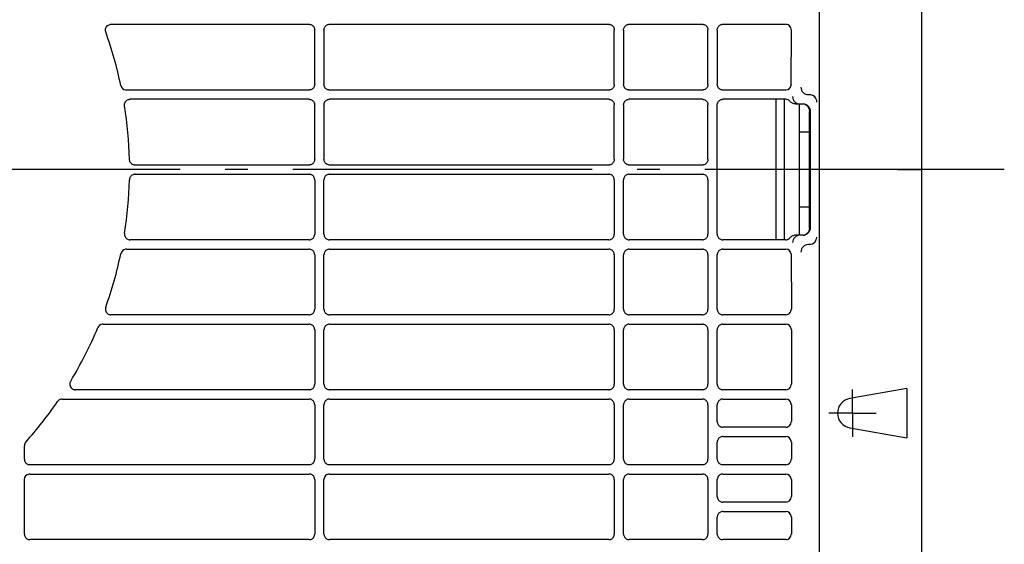
# Model space of a CAD drawing. Extents: x -1733 to 2275, y -643 to 831.
# Drawn here: x 379 to 642, y -100 to 40 of the extents above; entities that cross this region are included whole.
import ezdxf

# ---------------------------------------------------------------- set-up
doc = ezdxf.new("R2010")
doc.units = 0
doc.header["$LTSCALE"] = 20
doc.header["$MEASUREMENT"] = 0
doc.linetypes.add('DASHDOT', pattern=[5.5, 4, -0.6, 0.3, -0.6])
for name, color, linetype in [('BASIS', 6, 'DASHDOT'), ('DETAIL', 5, 'CONTINUOUS'), ('NOTE', 4, 'CONTINUOUS'), ('OUTLINE', 3, 'CONTINUOUS')]:
    doc.layers.add(name, color=color, linetype=linetype)

msp = doc.modelspace()

# ---------------------------------------------------------------- linework, layer by layer
at = {"layer": 'BASIS', "color": 6, "linetype": 'DASHDOT'}
msp.add_line((642.38, 0), (-642.38, 0), dxfattribs=at)
at = {"layer": 'DETAIL', "color": 5, "linetype": 'Continuous'}
for p, q in [((620.3, 320.54), (620.3, -320.54)), ((593.05, -108.05), (593.05, 108.05)), ((456.77, 38.75), (403.87, 38.75)), ((458.26, 22.74), (458.26, 37.26)), ((460.73, 37.25), (460.73, 22.75)), ((536.77, 38.75), (462.23, 38.75)), ((538.26, 22.74), (538.26, 37.26)), ((540.73, 37.25), (540.73, 22.75)), ((561.77, 38.75), (542.23, 38.75)), ((563.26, 22.74), (563.26, 37.26)), ((565.73, 37.25), (565.73, 22.75)), ((584.02, 38.75), (567.23, 38.75)), ((585.51, 22.75), (585.52, 37.25)), ((407.97, 21.25), (456.76, 21.25)), ((462.23, 21.25), (536.76, 21.25)), ((542.23, 21.25), (561.76, 21.25)), ((567.23, 21.25), (584.02, 21.25)), ((456.77, 18.75), (408.97, 18.75)), ((536.77, 18.75), (462.23, 18.75)), ((561.77, 18.75), (542.23, 18.75)), ((584.02, 18.75), (567.23, 18.75)), ((581.42, 18.75), (581.42, -18.75)), ((583.57, 18.75), (583.57, -18.75)), ((590.06, 20), (590.67, 20)), ((458.26, 2.74), (458.26, 17.26)), ((460.73, 17.25), (460.73, 2.75)), ((538.26, 2.74), (538.26, 17.26)), ((540.73, 17.25), (540.73, 2.75)), ((563.26, 2.74), (563.26, 17.26)), ((565.73, -17.25), (565.73, 17.25)), ((588.64, 17.5), (586.71, 17.5)), ((587.57, 17.5), (587.57, -17.5)), ((590.35, 10), (590.35, 15.5)), ((590.35, 15.5), (590.44, 15.5)), ((590.64, -15.5), (590.64, 15.5)), ((590.36, 10), (587.57, 10)), ((590.36, -10), (590.36, 10)), ((410.29, 1.25), (456.76, 1.25)), ((462.23, 1.25), (536.76, 1.25)), ((542.23, 1.25), (561.76, 1.25)), ((613.83, 0), (595.26, 0)), ((613.83, 0), (616.8, 0)), ((616.8, 0), (620.3, 0)), ((410.29, -1.25), (456.76, -1.25)), ((462.23, -1.25), (536.76, -1.25)), ((542.23, -1.25), (561.76, -1.25)), ((458.26, -2.74), (458.26, -17.26)), ((460.73, -17.25), (460.73, -2.75)), ((538.26, -2.74), (538.26, -17.26)), ((540.73, -17.25), (540.73, -2.75)), ((563.26, -2.74), (563.26, -17.26)), ((590.36, -10), (587.57, -10)), ((590.35, -15.5), (590.35, -10)), ((590.35, -15.5), (590.44, -15.5)), ((588.64, -17.5), (586.71, -17.5)), ((456.77, -18.75), (408.97, -18.75)), ((536.77, -18.75), (462.23, -18.75)), ((561.77, -18.75), (542.23, -18.75)), ((584.02, -18.75), (567.23, -18.75)), ((590.67, -20), (590.06, -20)), ((407.97, -21.25), (456.76, -21.25)), ((458.26, -22.74), (458.26, -37.26)), ((460.73, -37.25), (460.73, -22.75)), ((462.23, -21.25), (536.76, -21.25)), ((538.26, -22.74), (538.26, -37.26)), ((540.73, -37.25), (540.73, -22.75)), ((542.23, -21.25), (561.76, -21.25)), ((563.26, -22.74), (563.26, -37.26)), ((565.73, -37.25), (565.73, -22.75)), ((567.23, -21.25), (584.02, -21.25)), ((585.51, -22.75), (585.52, -37.25)), ((456.77, -38.75), (403.87, -38.75)), ((536.77, -38.75), (462.23, -38.75)), ((561.77, -38.75), (542.23, -38.75)), ((584.02, -38.75), (567.23, -38.75)), ((401.75, -41.25), (456.76, -41.25)), ((462.23, -41.25), (536.76, -41.25)), ((542.23, -41.25), (561.76, -41.25)), ((567.23, -41.25), (584.02, -41.25)), ((458.26, -42.74), (458.26, -57.26)), ((460.73, -57.25), (460.73, -42.75)), ((538.26, -42.74), (538.26, -57.26)), ((540.73, -57.25), (540.73, -42.75)), ((563.26, -42.74), (563.26, -57.26)), ((565.73, -57.25), (565.73, -42.75)), ((585.52, -42.75), (585.52, -57.25)), ((456.77, -58.75), (394.38, -58.75)), ((536.77, -58.75), (462.23, -58.75)), ((561.77, -58.75), (542.23, -58.75)), ((584.02, -58.75), (567.23, -58.75)), ((616.33, -58.39), (601.18, -61.06)), ((616.33, -58.39), (616.33, -71.61)), ((389.6, -61.93), (389.61, -61.9)), ((390.85, -61.25), (456.76, -61.25)), ((458.26, -62.74), (458.26, -77.26)), ((460.73, -77.25), (460.73, -62.75)), ((462.23, -61.25), (536.76, -61.25)), ((538.26, -62.74), (538.26, -77.26)), ((540.73, -77.25), (540.73, -62.75)), ((542.23, -61.25), (561.76, -61.25)), ((563.26, -62.74), (563.26, -77.26)), ((565.73, -67.25), (565.73, -62.75)), ((567.23, -61.25), (584.02, -61.25)), ((585.52, -62.75), (585.52, -67.25)), ((584.03, -68.75), (567.22, -68.75)), ((601.18, -68.94), (616.33, -71.61)), ((565.73, -77.25), (565.73, -72.75)), ((567.23, -71.25), (584.03, -71.25)), ((585.52, -72.75), (585.52, -77.25)), ((380.74, -77.25), (380.74, -73.74)), ((456.77, -78.75), (382.23, -78.75)), ((536.77, -78.75), (462.23, -78.75)), ((561.77, -78.75), (542.23, -78.75)), ((584.03, -78.75), (567.22, -78.75)), ((382.23, -81.25), (456.76, -81.25)), ((462.23, -81.25), (536.76, -81.25)), ((542.23, -81.25), (561.76, -81.25)), ((567.23, -81.25), (584.03, -81.25)), ((380.74, -97.25), (380.74, -82.75)), ((458.26, -82.74), (458.26, -97.26)), ((460.73, -97.25), (460.73, -82.75)), ((538.26, -82.74), (538.26, -97.26)), ((540.73, -97.25), (540.73, -82.75)), ((563.26, -82.74), (563.26, -97.26)), ((565.73, -87.25), (565.73, -82.75)), ((585.52, -82.75), (585.52, -87.25)), ((584.03, -88.75), (567.22, -88.75)), ((567.23, -91.25), (584.03, -91.25)), ((565.73, -97.25), (565.73, -92.75)), ((585.52, -92.75), (585.52, -97.25)), ((456.77, -98.75), (382.23, -98.75)), ((536.77, -98.75), (462.23, -98.75)), ((561.77, -98.75), (542.23, -98.75)), ((584.03, -98.75), (567.22, -98.75))]:
    msp.add_line(p, q, dxfattribs=at)
for points in [[(402.47, 36.74), (402.4, 37), (402.38, 37.26), (402.4, 37.52), (402.47, 37.77), (402.58, 38.01), (402.73, 38.22), (402.92, 38.41), (403.14, 38.56), (403.38, 38.67), (403.63, 38.73)], [(457, 38.73), (457.21, 38.68), (457.4, 38.61), (457.59, 38.51), (457.75, 38.38), (457.9, 38.23), (458.03, 38.06), (458.13, 37.87), (458.2, 37.67), (458.24, 37.47), (458.26, 37.26)], [(460.73, 37.25), (460.75, 37.46), (460.79, 37.67), (460.87, 37.87), (460.97, 38.05), (461.09, 38.22), (461.24, 38.37), (461.41, 38.5), (461.59, 38.61), (461.79, 38.68), (461.99, 38.73)], [(537, 38.73), (537.21, 38.68), (537.4, 38.61), (537.59, 38.51), (537.75, 38.38), (537.9, 38.23), (538.03, 38.06), (538.13, 37.87), (538.2, 37.68), (538.24, 37.47), (538.26, 37.26)], [(540.73, 37.25), (540.75, 37.46), (540.79, 37.67), (540.86, 37.87), (540.96, 38.05), (541.09, 38.22), (541.24, 38.37), (541.41, 38.5), (541.59, 38.61), (541.79, 38.68), (541.99, 38.73)], [(562, 38.73), (562.21, 38.68), (562.4, 38.61), (562.59, 38.51), (562.75, 38.38), (562.9, 38.23), (563.03, 38.06), (563.13, 37.87), (563.2, 37.68), (563.24, 37.47), (563.26, 37.26)], [(565.73, 37.25), (565.75, 37.46), (565.79, 37.67), (565.86, 37.87), (565.96, 38.05), (566.09, 38.22), (566.24, 38.37), (566.41, 38.5), (566.59, 38.61), (566.79, 38.68), (566.99, 38.73)], [(458.26, 22.74), (458.24, 22.53), (458.2, 22.32), (458.13, 22.13), (458.03, 21.94), (457.9, 21.77), (457.75, 21.62), (457.59, 21.49), (457.4, 21.39), (457.2, 21.31), (457, 21.27)], [(462, 21.27), (461.79, 21.31), (461.59, 21.39), (461.41, 21.49), (461.24, 21.62), (461.09, 21.77), (460.97, 21.94), (460.87, 22.13), (460.79, 22.33), (460.75, 22.54), (460.73, 22.75)], [(538.26, 22.74), (538.24, 22.53), (538.2, 22.32), (538.13, 22.12), (538.03, 21.94), (537.9, 21.77), (537.75, 21.62), (537.58, 21.49), (537.4, 21.39), (537.2, 21.31), (537, 21.27)], [(542, 21.27), (541.79, 21.31), (541.59, 21.39), (541.41, 21.5), (541.24, 21.62), (541.09, 21.77), (540.97, 21.95), (540.87, 22.13), (540.79, 22.33), (540.75, 22.54), (540.73, 22.75)], [(563.26, 22.74), (563.24, 22.53), (563.2, 22.32), (563.13, 22.12), (563.03, 21.94), (562.9, 21.77), (562.75, 21.62), (562.58, 21.49), (562.4, 21.39), (562.2, 21.31), (562, 21.27)], [(566.99, 21.27), (566.79, 21.31), (566.59, 21.39), (566.41, 21.5), (566.24, 21.62), (566.09, 21.77), (565.97, 21.95), (565.86, 22.13), (565.79, 22.33), (565.75, 22.54), (565.73, 22.75)], [(407.5, 17.01), (407.48, 17.25), (407.5, 17.48), (407.55, 17.71), (407.64, 17.93), (407.76, 18.13), (407.91, 18.31), (408.09, 18.46), (408.29, 18.59), (408.51, 18.68), (408.74, 18.73)], [(457, 18.73), (457.21, 18.68), (457.4, 18.61), (457.59, 18.51), (457.75, 18.38), (457.9, 18.23), (458.03, 18.06), (458.13, 17.87), (458.2, 17.67), (458.24, 17.47), (458.26, 17.26)], [(460.73, 17.25), (460.75, 17.46), (460.79, 17.67), (460.87, 17.87), (460.97, 18.05), (461.09, 18.22), (461.24, 18.37), (461.41, 18.5), (461.59, 18.61), (461.79, 18.68), (461.99, 18.73)], [(537, 18.73), (537.21, 18.68), (537.4, 18.61), (537.59, 18.51), (537.75, 18.38), (537.9, 18.23), (538.03, 18.06), (538.13, 17.87), (538.2, 17.68), (538.24, 17.47), (538.26, 17.26)], [(540.73, 17.25), (540.75, 17.46), (540.79, 17.67), (540.86, 17.87), (540.96, 18.05), (541.09, 18.22), (541.24, 18.37), (541.41, 18.5), (541.59, 18.61), (541.79, 18.68), (541.99, 18.73)], [(562, 18.73), (562.2, 18.68), (562.4, 18.61), (562.59, 18.51), (562.75, 18.38), (562.9, 18.23), (563.03, 18.06), (563.13, 17.87), (563.2, 17.68), (563.24, 17.47), (563.26, 17.26)], [(565.73, 17.25), (565.75, 17.46), (565.79, 17.67), (565.86, 17.87), (565.96, 18.05), (566.09, 18.22), (566.24, 18.37), (566.41, 18.5), (566.59, 18.61), (566.79, 18.68), (566.99, 18.73)], [(584.65, 18.61), (584.73, 18.57), (584.81, 18.52), (584.89, 18.47), (584.96, 18.41), (585.03, 18.35), (585.1, 18.29), (585.16, 18.22)], [(586.71, 17.5), (586.52, 17.51), (586.33, 17.54), (586.15, 17.58), (585.97, 17.64), (585.79, 17.72), (585.63, 17.81), (585.47, 17.92), (585.33, 18.04), (585.2, 18.18)], [(590.4, 15.85), (590.4, 15.87), (590.4, 15.88), (590.4, 15.89), (590.39, 15.9), (590.39, 15.91), (590.39, 15.92), (590.39, 15.93), (590.38, 15.95)], [(410.07, 1.27), (409.86, 1.31), (409.67, 1.39), (409.48, 1.49), (409.32, 1.61), (409.17, 1.76), (409.04, 1.93), (408.94, 2.11), (408.87, 2.3), (408.82, 2.51), (408.8, 2.71)], [(458.26, 2.74), (458.24, 2.53), (458.2, 2.32), (458.13, 2.13), (458.03, 1.94), (457.9, 1.77), (457.75, 1.62), (457.59, 1.49), (457.4, 1.39), (457.2, 1.31), (457, 1.27)], [(462, 1.27), (461.79, 1.32), (461.59, 1.39), (461.41, 1.5), (461.24, 1.62), (461.09, 1.77), (460.97, 1.94), (460.87, 2.13), (460.79, 2.33), (460.75, 2.54), (460.73, 2.75)], [(538.26, 2.74), (538.24, 2.53), (538.2, 2.32), (538.13, 2.12), (538.03, 1.94), (537.9, 1.77), (537.75, 1.62), (537.59, 1.49), (537.4, 1.39), (537.2, 1.31), (537, 1.27)], [(541.99, 1.27), (541.79, 1.32), (541.59, 1.39), (541.41, 1.5), (541.24, 1.62), (541.09, 1.77), (540.97, 1.95), (540.87, 2.13), (540.79, 2.33), (540.75, 2.54), (540.73, 2.75)], [(563.26, 2.74), (563.24, 2.53), (563.2, 2.32), (563.13, 2.12), (563.03, 1.94), (562.9, 1.77), (562.75, 1.62), (562.58, 1.49), (562.4, 1.39), (562.2, 1.31), (562, 1.27)], [(410.07, -1.27), (409.86, -1.31), (409.67, -1.39), (409.48, -1.49), (409.32, -1.61), (409.17, -1.76), (409.04, -1.93), (408.94, -2.11), (408.87, -2.3), (408.82, -2.51), (408.8, -2.71)], [(458.26, -2.74), (458.24, -2.53), (458.2, -2.32), (458.13, -2.13), (458.03, -1.94), (457.9, -1.77), (457.75, -1.62), (457.59, -1.49), (457.4, -1.39), (457.2, -1.31), (457, -1.27)], [(462, -1.27), (461.79, -1.32), (461.59, -1.39), (461.41, -1.49), (461.24, -1.62), (461.09, -1.77), (460.97, -1.94), (460.87, -2.13), (460.79, -2.33), (460.75, -2.54), (460.73, -2.75)], [(538.26, -2.74), (538.24, -2.53), (538.2, -2.32), (538.13, -2.12), (538.03, -1.94), (537.9, -1.77), (537.75, -1.62), (537.59, -1.49), (537.4, -1.39), (537.2, -1.31), (537, -1.27)], [(541.99, -1.27), (541.79, -1.32), (541.59, -1.39), (541.41, -1.5), (541.24, -1.62), (541.09, -1.77), (540.97, -1.95), (540.87, -2.13), (540.79, -2.33), (540.75, -2.54), (540.73, -2.75)], [(563.26, -2.74), (563.24, -2.53), (563.2, -2.32), (563.13, -2.12), (563.03, -1.94), (562.9, -1.77), (562.75, -1.62), (562.58, -1.49), (562.4, -1.39), (562.2, -1.31), (562, -1.27)], [(407.5, -17.01), (407.48, -17.25), (407.5, -17.48), (407.55, -17.71), (407.64, -17.93), (407.76, -18.13), (407.91, -18.31), (408.09, -18.46), (408.29, -18.59), (408.51, -18.68), (408.74, -18.73)], [(457, -18.73), (457.21, -18.68), (457.4, -18.61), (457.59, -18.51), (457.75, -18.38), (457.9, -18.23), (458.03, -18.06), (458.13, -17.87), (458.2, -17.67), (458.24, -17.47), (458.26, -17.26)], [(460.73, -17.25), (460.75, -17.46), (460.79, -17.67), (460.87, -17.87), (460.97, -18.05), (461.09, -18.22), (461.24, -18.37), (461.41, -18.5), (461.59, -18.61), (461.79, -18.68), (461.99, -18.73)], [(537, -18.73), (537.21, -18.68), (537.4, -18.61), (537.59, -18.51), (537.75, -18.38), (537.9, -18.23), (538.03, -18.06), (538.13, -17.87), (538.2, -17.68), (538.24, -17.47), (538.26, -17.26)], [(540.73, -17.25), (540.75, -17.46), (540.79, -17.67), (540.86, -17.87), (540.96, -18.05), (541.09, -18.22), (541.24, -18.37), (541.41, -18.5), (541.59, -18.61), (541.79, -18.68), (541.99, -18.73)], [(562, -18.73), (562.2, -18.68), (562.4, -18.61), (562.59, -18.51), (562.75, -18.38), (562.9, -18.23), (563.03, -18.06), (563.13, -17.87), (563.2, -17.68), (563.24, -17.47), (563.26, -17.26)], [(565.73, -17.25), (565.75, -17.46), (565.79, -17.67), (565.86, -17.87), (565.96, -18.05), (566.09, -18.22), (566.24, -18.37), (566.41, -18.5), (566.59, -18.61), (566.79, -18.68), (566.99, -18.73)], [(584.65, -18.61), (584.73, -18.57), (584.81, -18.52), (584.89, -18.47), (584.96, -18.41), (585.03, -18.35), (585.1, -18.29), (585.16, -18.22)], [(586.71, -17.5), (586.52, -17.51), (586.33, -17.54), (586.15, -17.58), (585.97, -17.64), (585.79, -17.72), (585.63, -17.81), (585.47, -17.92), (585.33, -18.04), (585.2, -18.18)], [(590.1, -16.6), (590.16, -16.52), (590.21, -16.43), (590.25, -16.34), (590.29, -16.24), (590.33, -16.15), (590.36, -16.05), (590.38, -15.95), (590.4, -15.85)], [(458.26, -22.74), (458.24, -22.53), (458.2, -22.32), (458.13, -22.13), (458.03, -21.94), (457.9, -21.77), (457.75, -21.62), (457.59, -21.49), (457.4, -21.39), (457.2, -21.31), (457, -21.27)], [(462, -21.27), (461.79, -21.32), (461.59, -21.39), (461.41, -21.49), (461.24, -21.62), (461.09, -21.77), (460.97, -21.94), (460.87, -22.13), (460.79, -22.33), (460.75, -22.54), (460.73, -22.75)], [(538.26, -22.74), (538.24, -22.53), (538.2, -22.32), (538.13, -22.12), (538.03, -21.94), (537.9, -21.77), (537.75, -21.62), (537.58, -21.49), (537.4, -21.39), (537.2, -21.31), (537, -21.27)], [(542, -21.27), (541.79, -21.32), (541.59, -21.39), (541.41, -21.5), (541.24, -21.62), (541.09, -21.77), (540.97, -21.95), (540.87, -22.13), (540.79, -22.33), (540.75, -22.54), (540.73, -22.75)], [(563.26, -22.74), (563.24, -22.53), (563.2, -22.32), (563.13, -22.12), (563.03, -21.94), (562.9, -21.77), (562.75, -21.62), (562.58, -21.49), (562.4, -21.39), (562.2, -21.31), (562, -21.27)], [(566.99, -21.27), (566.79, -21.32), (566.59, -21.39), (566.41, -21.5), (566.24, -21.62), (566.09, -21.77), (565.97, -21.95), (565.86, -22.13), (565.79, -22.33), (565.75, -22.54), (565.73, -22.75)], [(402.47, -36.74), (402.4, -37), (402.38, -37.26), (402.4, -37.52), (402.47, -37.77), (402.58, -38.01), (402.73, -38.22), (402.92, -38.41), (403.14, -38.56), (403.38, -38.67), (403.63, -38.73)], [(457, -38.73), (457.21, -38.68), (457.4, -38.61), (457.59, -38.51), (457.75, -38.38), (457.9, -38.23), (458.03, -38.06), (458.13, -37.87), (458.2, -37.67), (458.24, -37.47), (458.26, -37.26)], [(460.73, -37.25), (460.75, -37.46), (460.79, -37.67), (460.87, -37.87), (460.97, -38.05), (461.09, -38.22), (461.24, -38.37), (461.41, -38.5), (461.59, -38.61), (461.79, -38.68), (461.99, -38.73)], [(537, -38.73), (537.21, -38.68), (537.4, -38.61), (537.59, -38.51), (537.75, -38.38), (537.9, -38.23), (538.03, -38.06), (538.13, -37.87), (538.2, -37.68), (538.24, -37.47), (538.26, -37.26)], [(540.73, -37.25), (540.75, -37.46), (540.79, -37.67), (540.86, -37.87), (540.96, -38.05), (541.09, -38.22), (541.24, -38.37), (541.41, -38.5), (541.59, -38.61), (541.79, -38.68), (541.99, -38.73)], [(562, -38.73), (562.21, -38.68), (562.4, -38.61), (562.59, -38.51), (562.75, -38.38), (562.9, -38.23), (563.03, -38.06), (563.13, -37.87), (563.2, -37.68), (563.24, -37.47), (563.26, -37.26)], [(565.73, -37.25), (565.75, -37.46), (565.79, -37.67), (565.86, -37.87), (565.96, -38.05), (566.09, -38.22), (566.24, -38.37), (566.41, -38.5), (566.59, -38.61), (566.79, -38.68), (566.99, -38.73)], [(458.26, -42.74), (458.24, -42.53), (458.2, -42.32), (458.13, -42.12), (458.03, -41.94), (457.9, -41.77), (457.75, -41.62), (457.59, -41.49), (457.4, -41.39), (457.2, -41.31), (457, -41.27)], [(462, -41.27), (461.79, -41.31), (461.59, -41.39), (461.41, -41.49), (461.24, -41.62), (461.09, -41.77), (460.97, -41.94), (460.87, -42.13), (460.79, -42.33), (460.75, -42.54), (460.73, -42.75)], [(538.26, -42.74), (538.24, -42.53), (538.2, -42.32), (538.13, -42.12), (538.03, -41.94), (537.9, -41.77), (537.75, -41.62), (537.58, -41.49), (537.4, -41.39), (537.2, -41.31), (537, -41.27)], [(542, -41.27), (541.79, -41.31), (541.59, -41.39), (541.41, -41.49), (541.24, -41.62), (541.09, -41.77), (540.97, -41.94), (540.87, -42.13), (540.79, -42.33), (540.75, -42.54), (540.73, -42.75)], [(563.26, -42.74), (563.24, -42.53), (563.2, -42.32), (563.13, -42.12), (563.03, -41.94), (562.9, -41.77), (562.75, -41.62), (562.58, -41.49), (562.4, -41.39), (562.2, -41.31), (562, -41.27)], [(567, -41.27), (566.79, -41.31), (566.59, -41.39), (566.41, -41.49), (566.24, -41.62), (566.09, -41.77), (565.97, -41.94), (565.86, -42.13), (565.79, -42.33), (565.75, -42.54), (565.73, -42.75)], [(393, -56.69), (392.92, -56.95), (392.89, -57.21), (392.91, -57.48), (392.97, -57.74), (393.08, -57.98), (393.23, -58.21), (393.42, -58.4), (393.64, -58.55), (393.88, -58.66), (394.14, -58.73)], [(457, -58.73), (457.21, -58.68), (457.4, -58.61), (457.59, -58.5), (457.76, -58.38), (457.9, -58.23), (458.03, -58.06), (458.13, -57.87), (458.2, -57.67), (458.24, -57.47), (458.26, -57.26)], [(460.73, -57.25), (460.75, -57.46), (460.79, -57.67), (460.87, -57.87), (460.97, -58.05), (461.09, -58.22), (461.24, -58.37), (461.41, -58.5), (461.59, -58.61), (461.79, -58.68), (461.99, -58.73)], [(537, -58.73), (537.21, -58.68), (537.4, -58.61), (537.59, -58.51), (537.75, -58.38), (537.9, -58.23), (538.03, -58.06), (538.13, -57.87), (538.2, -57.68), (538.24, -57.47), (538.26, -57.26)], [(540.73, -57.25), (540.75, -57.46), (540.79, -57.67), (540.86, -57.87), (540.96, -58.05), (541.09, -58.22), (541.24, -58.37), (541.41, -58.5), (541.59, -58.61), (541.79, -58.68), (541.99, -58.73)], [(562, -58.73), (562.21, -58.68), (562.4, -58.61), (562.59, -58.51), (562.75, -58.38), (562.9, -58.23), (563.03, -58.06), (563.13, -57.87), (563.2, -57.68), (563.24, -57.47), (563.26, -57.26)], [(565.73, -57.25), (565.75, -57.46), (565.79, -57.67), (565.86, -57.87), (565.96, -58.05), (566.09, -58.22), (566.24, -58.37), (566.4, -58.5), (566.59, -58.61), (566.79, -58.68), (566.99, -58.73)], [(458.26, -62.74), (458.24, -62.53), (458.2, -62.32), (458.13, -62.12), (458.03, -61.94), (457.9, -61.77), (457.75, -61.62), (457.59, -61.49), (457.4, -61.39), (457.2, -61.31), (457, -61.27)], [(462, -61.27), (461.79, -61.31), (461.59, -61.39), (461.41, -61.49), (461.24, -61.62), (461.09, -61.77), (460.97, -61.94), (460.87, -62.13), (460.79, -62.33), (460.75, -62.54), (460.73, -62.75)], [(538.26, -62.74), (538.24, -62.53), (538.2, -62.32), (538.13, -62.12), (538.03, -61.94), (537.9, -61.77), (537.75, -61.62), (537.58, -61.49), (537.4, -61.39), (537.2, -61.31), (537, -61.27)], [(542, -61.27), (541.79, -61.31), (541.59, -61.39), (541.41, -61.49), (541.24, -61.62), (541.09, -61.77), (540.97, -61.94), (540.87, -62.13), (540.79, -62.33), (540.75, -62.54), (540.73, -62.75)], [(563.26, -62.74), (563.24, -62.53), (563.2, -62.32), (563.13, -62.12), (563.03, -61.94), (562.9, -61.77), (562.75, -61.62), (562.58, -61.49), (562.4, -61.39), (562.2, -61.31), (562, -61.27)], [(567, -61.27), (566.79, -61.31), (566.59, -61.39), (566.41, -61.49), (566.24, -61.62), (566.09, -61.77), (565.97, -61.94), (565.86, -62.13), (565.79, -62.33), (565.75, -62.54), (565.73, -62.75)], [(565.73, -67.25), (565.75, -67.46), (565.79, -67.67), (565.86, -67.87), (565.96, -68.05), (566.09, -68.22), (566.24, -68.37), (566.4, -68.5), (566.59, -68.61), (566.79, -68.68), (566.99, -68.73)], [(567, -71.27), (566.79, -71.31), (566.59, -71.39), (566.41, -71.49), (566.24, -71.62), (566.09, -71.77), (565.97, -71.94), (565.86, -72.13), (565.79, -72.33), (565.75, -72.54), (565.73, -72.75)], [(380.74, -77.25), (380.75, -77.46), (380.79, -77.67), (380.87, -77.87), (380.97, -78.05), (381.09, -78.22), (381.24, -78.37), (381.41, -78.5), (381.59, -78.61), (381.79, -78.68), (381.99, -78.73)], [(457, -78.73), (457.21, -78.68), (457.4, -78.61), (457.59, -78.5), (457.76, -78.38), (457.9, -78.23), (458.03, -78.06), (458.13, -77.87), (458.2, -77.67), (458.24, -77.47), (458.26, -77.26)], [(460.73, -77.25), (460.75, -77.46), (460.79, -77.67), (460.87, -77.87), (460.97, -78.05), (461.09, -78.22), (461.24, -78.37), (461.41, -78.5), (461.59, -78.61), (461.79, -78.68), (461.99, -78.73)], [(537, -78.73), (537.21, -78.68), (537.4, -78.61), (537.59, -78.5), (537.75, -78.38), (537.9, -78.23), (538.03, -78.06), (538.13, -77.87), (538.2, -77.67), (538.24, -77.47), (538.26, -77.26)], [(540.73, -77.25), (540.75, -77.46), (540.79, -77.67), (540.86, -77.87), (540.96, -78.05), (541.09, -78.22), (541.24, -78.37), (541.41, -78.5), (541.59, -78.61), (541.79, -78.68), (541.99, -78.73)], [(562, -78.73), (562.21, -78.68), (562.4, -78.61), (562.59, -78.5), (562.75, -78.38), (562.9, -78.23), (563.03, -78.06), (563.13, -77.87), (563.2, -77.68), (563.24, -77.47), (563.26, -77.26)], [(565.73, -77.25), (565.75, -77.46), (565.79, -77.67), (565.86, -77.87), (565.96, -78.05), (566.09, -78.22), (566.24, -78.37), (566.4, -78.5), (566.59, -78.61), (566.79, -78.68), (566.99, -78.73)], [(458.26, -82.74), (458.24, -82.53), (458.2, -82.32), (458.13, -82.12), (458.03, -81.94), (457.9, -81.77), (457.75, -81.62), (457.59, -81.49), (457.4, -81.39), (457.2, -81.31), (457, -81.27)], [(538.26, -82.74), (538.24, -82.53), (538.2, -82.32), (538.13, -82.12), (538.03, -81.94), (537.9, -81.77), (537.75, -81.62), (537.58, -81.49), (537.4, -81.39), (537.2, -81.31), (537, -81.27)], [(542, -81.27), (541.79, -81.31), (541.59, -81.39), (541.41, -81.49), (541.24, -81.62), (541.09, -81.77), (540.97, -81.94), (540.87, -82.13), (540.79, -82.33), (540.75, -82.54), (540.73, -82.75)], [(563.26, -82.74), (563.24, -82.53), (563.2, -82.32), (563.13, -82.12), (563.03, -81.94), (562.9, -81.77), (562.75, -81.62), (562.58, -81.49), (562.4, -81.39), (562.2, -81.31), (562, -81.27)], [(567, -81.27), (566.79, -81.31), (566.59, -81.39), (566.41, -81.49), (566.24, -81.62), (566.09, -81.77), (565.97, -81.94), (565.86, -82.13), (565.79, -82.33), (565.75, -82.54), (565.73, -82.75)], [(565.73, -87.25), (565.75, -87.46), (565.79, -87.67), (565.86, -87.87), (565.96, -88.05), (566.09, -88.22), (566.24, -88.37), (566.4, -88.5), (566.59, -88.61), (566.79, -88.68), (566.99, -88.73)], [(567, -91.27), (566.79, -91.31), (566.59, -91.39), (566.41, -91.49), (566.24, -91.62), (566.09, -91.77), (565.97, -91.94), (565.86, -92.13), (565.79, -92.33), (565.75, -92.54), (565.73, -92.75)], [(380.74, -97.25), (380.75, -97.46), (380.79, -97.67), (380.87, -97.87), (380.97, -98.05), (381.09, -98.22), (381.24, -98.37), (381.41, -98.5), (381.59, -98.61), (381.79, -98.68), (381.99, -98.73)], [(457, -98.73), (457.21, -98.68), (457.4, -98.61), (457.59, -98.5), (457.76, -98.38), (457.9, -98.23), (458.03, -98.06), (458.13, -97.87), (458.2, -97.67), (458.24, -97.47), (458.26, -97.26)], [(460.73, -97.25), (460.75, -97.46), (460.79, -97.67), (460.87, -97.87), (460.97, -98.05), (461.09, -98.22), (461.24, -98.37), (461.41, -98.5), (461.59, -98.61), (461.79, -98.68), (461.99, -98.73)], [(537, -98.73), (537.21, -98.68), (537.4, -98.61), (537.59, -98.5), (537.75, -98.38), (537.9, -98.23), (538.03, -98.06), (538.13, -97.87), (538.2, -97.67), (538.24, -97.47), (538.26, -97.26)], [(540.73, -97.25), (540.75, -97.46), (540.79, -97.67), (540.86, -97.87), (540.96, -98.05), (541.09, -98.22), (541.24, -98.37), (541.4, -98.5), (541.59, -98.61), (541.79, -98.68), (541.99, -98.73)], [(562, -98.73), (562.21, -98.68), (562.4, -98.61), (562.59, -98.5), (562.75, -98.38), (562.9, -98.23), (563.03, -98.06), (563.13, -97.87), (563.2, -97.67), (563.24, -97.47), (563.26, -97.26)], [(565.73, -97.25), (565.75, -97.46), (565.79, -97.67), (565.86, -97.87), (565.96, -98.05), (566.09, -98.22), (566.24, -98.37), (566.4, -98.5), (566.59, -98.61), (566.79, -98.68), (566.99, -98.73)]]:
    msp.add_lwpolyline(points, dxfattribs=at)
for points in [[(590.1, 16.6, 0.050441), (589.85, 16.91, 0.080611), (589.33, 17.29, 0.11643), (588.64, 17.49, 0.025607)], [(590.44, 15.5, 0.116438), (590.4, 15.87, 0.069947)], [(590.4, -15.87, 0.046115), (590.44, -15.5, 0.116438), (590.44, -15.5, 0.116438)], [(588.64, -17.49, 0.090553), (589.33, -17.29, 0.080611), (589.85, -16.91, 0.080613), (590.1, -16.6, 0.03005)]]:
    msp.add_lwpolyline(points, format="xyb", dxfattribs=at)
for centre, radius, start, end in [((403.87, 37.26), 1.49, 98.1933, 99.1136), ((403.87, 37.25), 1.5, 90.0059, 98.1888), ((456.77, 37.24), 1.51, 81.0655, 89.9981), ((462.23, 37.25), 1.5, 90.002, 98.9657), ((536.77, 37.24), 1.51, 81.0683, 89.9981), ((542.23, 37.26), 1.49, 90.002, 98.9713), ((561.77, 37.24), 1.51, 81.0692, 89.9981), ((567.23, 37.26), 1.49, 90.002, 98.9731), ((584.02, 37.26), 1.49, 63.0126, 89.9988), ((584.02, 37.25), 1.5, 8.8618, 62.9484), ((584.01, 37.25), 1.51, 359.9959, 8.9272), ((299.42, -0.04), 109.41, 11.8564, 19.6428), ((407.97, 22.75), 1.5, 191.7869, 261.2671), ((407.97, 22.75), 1.5, 261.3345, 269.9928), ((456.76, 22.76), 1.51, 270.0022, 278.9318), ((462.23, 22.75), 1.5, 261.0362, 269.9977), ((536.76, 22.76), 1.51, 270.0022, 278.9288), ((542.23, 22.75), 1.5, 261.0304, 269.9978), ((561.76, 22.76), 1.51, 270.0022, 278.9279), ((567.23, 22.74), 1.5, 261.0286, 269.9978), ((584.02, 22.74), 1.49, 270.0013, 351.1057), ((584.01, 22.75), 1.51, 351.0586, 357.9076), ((584.01, 22.75), 1.51, 357.9077, 359.995), ((590.06, 22), 2, 180.0071, 270.0069), ((408.97, 17.26), 1.49, 97.4936, 98.9611), ((408.97, 17.25), 1.5, 90.0057, 97.4917), ((456.77, 17.24), 1.51, 81.0657, 89.998), ((462.23, 17.25), 1.5, 90.002, 98.9655), ((536.77, 17.24), 1.51, 81.0686, 89.9981), ((542.23, 17.26), 1.49, 90.002, 98.9711), ((561.77, 17.24), 1.51, 81.0695, 89.9981), ((567.23, 17.26), 1.49, 90.002, 98.973), ((584.02, 17.26), 1.49, 65.0946, 89.9988), ((587.84, 19.5), 2, 180.0023, 270.0021), ((590.34, 18), 2, 0.0022, 89.9993), ((299.42, -0.04), 109.41, 1.4402, 8.9649), ((588.64, 15.5), 2, 0.0018, 90.0015), ((588.46, 15.51), 1.97, 12.6227, 33.4526), ((410.3, 2.75), 1.5, 261.1728, 269.9928), ((456.76, 2.76), 1.51, 270.0022, 278.9321), ((462.23, 2.75), 1.5, 261.036, 269.9978), ((536.76, 2.76), 1.51, 270.0021, 278.9291), ((542.23, 2.75), 1.5, 261.0302, 269.9978), ((561.76, 2.76), 1.51, 270.0021, 278.9282), ((410.3, -2.75), 1.5, 90.0072, 98.8272), ((456.76, -2.76), 1.51, 81.0679, 89.9978), ((462.23, -2.75), 1.5, 90.0022, 98.964), ((536.76, -2.76), 1.51, 81.0709, 89.9979), ((542.23, -2.75), 1.5, 90.0022, 98.9698), ((561.76, -2.76), 1.51, 81.0718, 89.9979), ((299.42, 0.04), 109.41, 351.0351, 358.5598), ((588.64, -15.5), 2, 269.9985, 359.9982), ((586.69, -19.5), 2, 138.5055, 139.942), ((587.84, -19.5), 2, 89.998, 179.9977), ((586.72, -20.22), 2.72, 89.9997, 90.2216), ((590.34, -18), 2, 271.3646, 359.9978), ((408.97, -17.26), 1.49, 261.0389, 262.5064), ((408.97, -17.25), 1.5, 262.5083, 269.9943), ((456.77, -17.24), 1.51, 270.002, 278.9343), ((462.23, -17.25), 1.5, 261.0345, 269.998), ((536.77, -17.24), 1.51, 270.0019, 278.9314), ((542.23, -17.26), 1.49, 261.0289, 269.998), ((561.77, -17.24), 1.51, 270.0019, 278.9305), ((567.23, -17.26), 1.49, 261.027, 269.998), ((584.02, -17.26), 1.49, 270.0012, 294.9054), ((590.06, -22), 2, 89.9931, 179.9929), ((590.34, -18), 2, 270.0008, 271.3705), ((299.42, 0.04), 109.41, 340.3572, 348.1436), ((407.97, -22.75), 1.5, 98.7329, 168.2131), ((407.97, -22.75), 1.5, 90.0072, 98.6655), ((456.76, -22.76), 1.51, 81.0682, 89.9978), ((462.23, -22.75), 1.5, 90.0023, 98.9638), ((536.76, -22.76), 1.51, 81.0712, 89.9978), ((542.23, -22.75), 1.5, 90.0022, 98.9696), ((561.76, -22.76), 1.51, 81.0721, 89.9978), ((567.23, -22.74), 1.5, 90.0022, 98.9714), ((584.02, -22.74), 1.49, 8.8943, 89.9987), ((584.01, -22.75), 1.51, 2.0924, 8.9414), ((584.01, -22.75), 1.51, 0.005, 2.0923), ((403.87, -37.26), 1.49, 260.8864, 261.8067), ((403.87, -37.25), 1.5, 261.8112, 269.9941), ((456.77, -37.24), 1.51, 270.0019, 278.9345), ((462.23, -37.25), 1.5, 261.0343, 269.998), ((536.77, -37.24), 1.51, 270.0019, 278.9317), ((542.23, -37.26), 1.49, 261.0287, 269.998), ((561.77, -37.24), 1.51, 270.0019, 278.9308), ((567.23, -37.26), 1.49, 261.0269, 269.998), ((584.02, -37.26), 1.49, 270.0012, 296.9874), ((584.02, -37.25), 1.5, 297.0516, 351.1382), ((584.01, -37.25), 1.51, 351.0728, 0.0041), ((401.75, -42.75), 1.5, 98.4542, 157.3523), ((401.75, -42.75), 1.5, 90.0069, 98.4045), ((456.76, -42.76), 1.51, 81.0685, 89.9978), ((462.23, -42.75), 1.5, 90.0023, 98.9636), ((536.76, -42.76), 1.51, 81.0715, 89.9978), ((542.23, -42.75), 1.5, 90.0023, 98.9694), ((561.76, -42.76), 1.51, 81.0724, 89.9978), ((567.23, -42.74), 1.5, 90.0023, 98.9712), ((584.02, -42.74), 1.49, 8.8978, 89.9989), ((299.42, 0.04), 109.41, 328.9035, 337.3076), ((584.01, -42.75), 1.51, 2.0686, 8.943), ((584.01, -42.75), 1.51, 0.006, 2.0685), ((394.41, -57.26), 1.52, 156.3031, 158.1324), ((394.42, -57.26), 1.53, 148.9092, 156.3016), ((584.02, -57.25), 1.5, 297.077, 351.1444), ((584.01, -57.25), 1.51, 351.0772, 0.005), ((394.38, -57.24), 1.5, 260.7359, 269.9945), ((456.77, -57.24), 1.51, 270.0019, 278.9348), ((462.23, -57.25), 1.5, 261.0342, 269.998), ((536.77, -57.24), 1.51, 270.0019, 278.9319), ((542.23, -57.26), 1.49, 261.0285, 269.9981), ((561.77, -57.24), 1.51, 270.0019, 278.9311), ((567.23, -57.26), 1.49, 261.0267, 269.9981), ((584.02, -57.26), 1.49, 270.001, 297.0107), ((299.42, 0.04), 109.41, 318.3027, 325.5049), ((390.85, -62.75), 1.5, 99.2799, 145.548), ((390.85, -62.75), 1.5, 90.0096, 99.242), ((456.76, -62.76), 1.51, 81.0689, 89.9977), ((462.23, -62.75), 1.5, 90.0023, 98.9633), ((536.76, -62.76), 1.51, 81.0719, 89.9978), ((542.23, -62.75), 1.5, 90.0023, 98.9691), ((561.76, -62.76), 1.51, 81.0728, 89.9978), ((567.23, -62.74), 1.5, 90.0023, 98.971), ((584.02, -62.74), 1.49, 8.9015, 89.999), ((584.01, -62.75), 1.51, 2.0477, 8.9447), ((584.01, -62.75), 1.5, 0.007, 2.0475), ((601.87, -65), 4, 100, 260), ((584.02, -67.25), 1.5, 297.0583, 351.1431), ((584.01, -67.25), 1.51, 351.0748, 0.0055), ((567.22, -67.26), 1.49, 261.0257, 269.997), ((584.03, -67.26), 1.49, 269.9998, 296.9909), ((382.24, -73.74), 1.5, 138.2836, 179.9781), ((567.23, -72.75), 1.5, 90.0034, 98.9719), ((584.03, -72.74), 1.49, 8.9033, 90.0002), ((584.01, -72.75), 1.51, 2.0443, 8.9456), ((584.02, -72.75), 1.5, 0.0075, 2.0441), ((382.23, -77.25), 1.5, 261.0394, 269.9981), ((456.77, -77.24), 1.51, 270.0019, 278.935), ((462.23, -77.25), 1.49, 261.0341, 269.9981), ((536.77, -77.24), 1.51, 270.0019, 278.9322), ((542.23, -77.26), 1.49, 261.0284, 269.9981), ((561.77, -77.24), 1.51, 270.0018, 278.9314), ((567.22, -77.26), 1.49, 261.0266, 269.9981), ((584.03, -77.26), 1.49, 270.0008, 296.9933), ((584.02, -77.25), 1.5, 297.0617, 351.1449), ((584.01, -77.25), 1.51, 351.0757, 0.006), ((382.23, -82.74), 1.5, 98.9627, 180.0673), ((382.23, -82.75), 1.5, 90.0024, 98.9575), ((456.76, -82.76), 1.51, 81.0693, 89.9977), ((462.23, -82.74), 1.5, 90.0024, 180.0761), ((536.76, -82.76), 1.51, 81.0723, 89.9977), ((542.23, -82.75), 1.5, 90.0023, 98.9689), ((561.76, -82.76), 1.51, 81.0731, 89.9978), ((567.23, -82.74), 1.5, 90.0023, 98.9708), ((584.03, -82.74), 1.49, 8.9046, 89.9992), ((584.01, -82.75), 1.51, 2.0298, 8.9459), ((584.02, -82.75), 1.5, 0.008, 2.0296), ((567.22, -87.26), 1.49, 261.0265, 269.9981), ((584.03, -87.26), 1.49, 270.0007, 296.9943), ((584.02, -87.25), 1.5, 297.0638, 351.1466), ((584.01, -87.25), 1.51, 351.0763, 0.0065), ((567.23, -92.74), 1.5, 90.0024, 98.9706), ((584.03, -92.74), 1.49, 8.907, 89.9993), ((584.01, -92.75), 1.51, 2.0219, 8.9473), ((584.02, -92.75), 1.5, 0.0085, 2.0217), ((584.01, -97.25), 1.51, 351.0769, 0.007), ((382.23, -97.25), 1.5, 261.0393, 269.9981), ((456.77, -97.24), 1.51, 270.0019, 278.9352), ((462.23, -97.25), 1.49, 261.034, 269.9981), ((536.77, -97.24), 1.51, 270.0018, 278.9324), ((542.23, -97.26), 1.49, 261.0283, 269.9981), ((561.77, -97.24), 1.51, 270.0018, 278.9316), ((567.22, -97.26), 1.49, 261.0265, 269.9981), ((584.03, -97.26), 1.49, 270.0006, 296.9951), ((584.02, -97.25), 1.5, 297.0657, 351.1481)]:
    msp.add_arc(centre, radius, start, end, dxfattribs=at)
at = {"layer": 'NOTE', "color": 4, "linetype": 'Continuous'}
for q in [(601.87, -58.7), (595.57, -65), (608.17, -65), (601.87, -71.3)]:
    msp.add_line((601.87, -65), q, dxfattribs=at)
at = {"layer": 'OUTLINE', "color": 3, "linetype": 'Continuous'}
msp.add_line((620.3, 320.54), (620.3, -320.54), dxfattribs=at)

doc.saveas('drawing.dxf')
